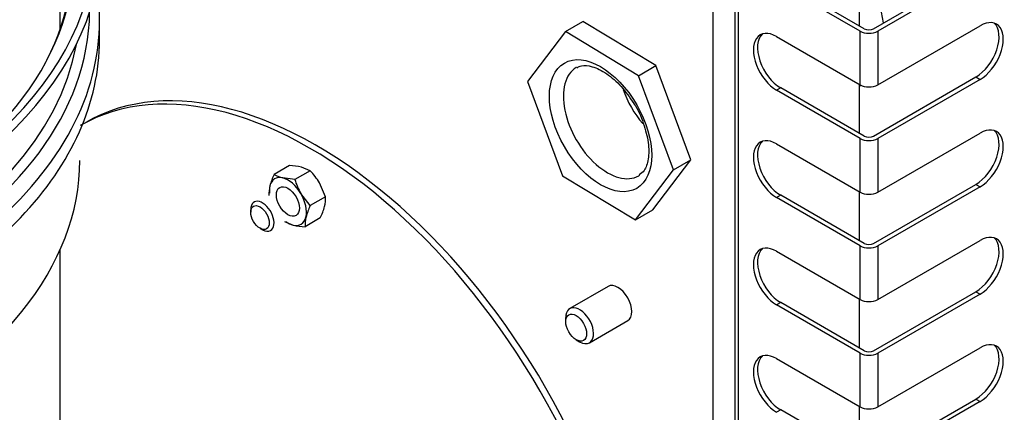
# Model space of a CAD drawing. Units: millimetres. Extents: x 1198 to 8676, y 884 to 8895.
# Drawn here: x 7979 to 8129, y 7733 to 7792 of the extents above; entities that cross this region are included whole.
import ezdxf

# ---------------------------------------------------------------- set-up
doc = ezdxf.new("R2010")
doc.units = ezdxf.units.MM
for name, color, linetype in [('532511059-A_WESS', 7, 'Continuous'), ('Default', 7, 'Continuous'), ('DUMMY_563404151-', 7, 'Continuous')]:
    doc.layers.add(name, color=color, linetype=linetype)

# ---------------------------------------------------------------- blocks, each defined once
blk = doc.blocks.new('SE8')
at = {"layer": '532511059-A_WESS', "color": 7, "linetype": 'Continuous'}
for p, q in [((7985.1, 7790.96), (7985.1, 7805.09)), ((7991.1, 7789.34), (7991.1, 7792.24)), ((7985.1, 7384.68), (7985.1, 7757.4))]:
    blk.add_line(p, q, dxfattribs=at)
for centre, major_axis, start_param, end_param in [((7893.9, 7822.39), (-96, 0), 0, 3.459152), ((7893.9, 7826.33), (91.2, 0), 3.141593, 6.283185), ((7893.9, 7804.01), (-97.38, 0), 0, 3.349744), ((7893.9, 7804.7), (-96.54, 0), 0, 3.318662), ((7893.9, 7802.05), (-93.29, 0), 2.373426, 3.252675), ((7893.9, 7801.48), (-93, 0), 2.853991, 3.252461), ((7893.9, 7792.24), (-97.2, 0), 2.63879, 3.237511), ((7893.9, 7793.95), (-95.7, 0), 0.006714, 3.134878), ((7893.9, 7789.34), (-97.2, 0), 2.63879, 3.141593), ((7893.9, 7794.35), (-94.2, 0), 0.105116, 3.036476), ((7893.9, 7771.01), (-94.2, 0), 2.705778, 3.141593), ((7893.9, 7792.24), (-97.2, 0), 0.532336, 2.63879), ((7893.9, 7789.34), (-97.2, 0), 0.532336, 2.63879), ((7893.9, 7771.01), (-94.2, 0), 0.427506, 2.705778)]:
    blk.add_ellipse(centre, major_axis=major_axis, ratio=0.57735, start_param=start_param, end_param=end_param, dxfattribs=at)
at = {"layer": 'DUMMY_563404151-', "color": 7, "linetype": 'Continuous'}
for p, q in [((8087.73, 8045.64), (8087.73, 7625.8)), ((8088.28, 8044.86), (8088.28, 7625.02)), ((8084.47, 7615.55), (8084.47, 7822.53)), ((8108.86, 7791.06), (8124.42, 7800.04)), ((8125.05, 7799.67), (8109.5, 7790.69)), ((8107.45, 7791.06), (8094.74, 7798.39)), ((8106.67, 7798.94), (8106.67, 7791.51)), ((8106.81, 7790.69), (8094.11, 7798.02)), ((8062, 7790.62), (8064.65, 7792.16)), ((8075.75, 7785.44), (8064.65, 7792.16)), ((8062, 7790.62), (8056.22, 7783.02)), ((8073.1, 7783.91), (8062, 7790.62)), ((8106.81, 7782.52), (8106.81, 7790.69)), ((8109.5, 7782.52), (8125.05, 7791.51)), ((8109.5, 7790.69), (8109.5, 7782.52)), ((8094.11, 7789.86), (8106.81, 7782.52)), ((8073.1, 7783.91), (8075.75, 7785.44)), ((8081.07, 7771.11), (8075.75, 7785.44)), ((8078.42, 7769.58), (8073.1, 7783.91)), ((8108.86, 7774.73), (8124.42, 7783.71)), ((8125.05, 7783.34), (8109.5, 7774.36)), ((8124.42, 7783.71), (8125.05, 7783.34)), ((8056.22, 7783.02), (8061.54, 7768.69)), ((8094.74, 7782.06), (8094.11, 7781.69)), ((8106.81, 7774.36), (8094.11, 7781.69)), ((8107.45, 7774.73), (8094.74, 7782.06)), ((8106.67, 7782.61), (8106.67, 7775.18)), ((8106.67, 7782.33), (8106.91, 7782.47)), ((8106.81, 7766.19), (8106.81, 7774.36)), ((8109.5, 7766.19), (8125.05, 7775.18)), ((8109.5, 7774.36), (8109.5, 7766.19)), ((8094.11, 7773.53), (8106.81, 7766.19)), ((8019.99, 7770.23), (8017.67, 7768.89)), ((8023.13, 7769.46), (8021.81, 7769.99)), ((8075.29, 7763.5), (8081.07, 7771.11)), ((8078.42, 7769.58), (8081.07, 7771.11)), ((8020.81, 7768.12), (8018.98, 7768.36)), ((8023.13, 7769.46), (8020.81, 7768.12)), ((8061.54, 7768.69), (8072.64, 7761.97)), ((8072.64, 7761.97), (8078.42, 7769.58)), ((8025.48, 7765.48), (8024.56, 7767.62)), ((8108.86, 7758.4), (8124.42, 7767.38)), ((8125.05, 7767.01), (8109.5, 7758.03)), ((8124.42, 7767.38), (8125.05, 7767.01)), ((8023.16, 7764.14), (8021.73, 7765.98)), ((8025.48, 7765.48), (8023.16, 7764.14)), ((8094.74, 7765.73), (8094.11, 7765.36)), ((8106.81, 7758.03), (8094.11, 7765.36)), ((8107.45, 7758.4), (8094.74, 7765.73)), ((8106.67, 7766.28), (8106.67, 7758.85)), ((8014.11, 7763.54), (8014.11, 7763.13)), ((8024.69, 7762.28), (8022.37, 7760.94)), ((8072.64, 7761.97), (8075.29, 7763.5)), ((8015.52, 7760.68), (8015.88, 7760.48)), ((8019.23, 7761.71), (8020.55, 7761.18)), ((8106.81, 7749.86), (8106.81, 7758.03)), ((8109.5, 7749.86), (8125.05, 7758.85)), ((8109.5, 7758.03), (8109.5, 7749.86)), ((8094.11, 7757.2), (8106.81, 7749.86)), ((8068.47, 7751.85), (8062.64, 7748.48)), ((8108.86, 7742.07), (8124.42, 7751.05)), ((8125.05, 7750.68), (8109.5, 7741.7)), ((8124.42, 7751.05), (8125.05, 7750.68)), ((8094.74, 7749.4), (8094.11, 7749.03)), ((8106.81, 7741.7), (8094.11, 7749.03)), ((8107.45, 7742.07), (8094.74, 7749.4)), ((8106.67, 7749.95), (8106.67, 7742.52)), ((8062.01, 7747.11), (8062.01, 7746.5)), ((8065.64, 7743.29), (8071.47, 7746.65)), ((8063.61, 7743.74), (8064.14, 7743.43)), ((8106.81, 7733.53), (8106.81, 7741.7)), ((8109.5, 7733.53), (8125.05, 7742.52)), ((8109.5, 7741.7), (8109.5, 7733.53)), ((8094.11, 7740.87), (8106.81, 7733.53)), ((8108.86, 7725.74), (8124.42, 7734.72)), ((8125.05, 7734.35), (8109.5, 7725.37)), ((8124.42, 7734.72), (8125.05, 7734.35)), ((8094.74, 7733.07), (8094.11, 7732.7)), ((8107.45, 7725.74), (8094.74, 7733.07)), ((8106.67, 7733.62), (8106.67, 7726.19))]:
    blk.add_line(p, q, dxfattribs=at)
for centre, radius, start, end in [((8019.59, 7760.15), 10.08, 77.2826, 87.741), ((8026.58, 7764.6), 9.89, 154.2909, 165.1026), ((8020.05, 7772.89), 4.66, 239.2587, 256.8037), ((8016, 7762.45), 10, 31.0915, 44.4812), ((8021.66, 7765.95), 4.79, 165.6643, 183.2354), ((8030.31, 7770.96), 9.92, 196.6579, 210.1171), ((8020.7, 7765.21), 4.79, 345.6622, 3.2376), ((8032.07, 7759.85), 9.89, 154.2909, 165.1026), ((8015.79, 7766.56), 9.88, 334.2834, 345.11), ((8027.15, 7761.21), 4.79, 165.6643, 183.2354), ((8022.77, 7771.01), 10.08, 257.2826, 267.741)]:
    blk.add_arc(centre, radius, start, end, dxfattribs=at)
for centre, major_axis, start_param, end_param in [((8100.37, 7795.38), (-7.22, 12.51), 4.126474, 4.631676), ((8125.05, 7787.42), (-2.5, -4.33), 0.785398, 3.926991), ((8108.15, 7791.46), (1.9, 0), 3.926991, 5.497787), ((8108.15, 7791.46), (1, 0), 3.926991, 5.497787), ((8124.42, 7787.79), (-2.5, -4.33), 0.785398, 3.013967), ((8094.11, 7785.78), (2.5, -4.33), 2.356194, 5.497787), ((8094.74, 7786.14), (2.5, -4.33), 3.269218, 5.497787), ((8023.16, 7715.69), (35, -60.62), 0, 3.141593), ((8068.38, 7776.91), (-4.75, 8.23), 0, 3.141593), ((8068.38, 7776.91), (-4.75, 8.23), 6.272287, 6.283185), ((8024.01, 7716.18), (35, -60.62), 0, 3.141593), ((8076.79, 7781.77), (4.75, -8.23), 4.384393, 5.027515), ((8108.15, 7783.3), (-1.9, 0), 0.785398, 2.356194), ((8125.05, 7771.09), (-2.5, -4.33), 0.785398, 3.926991), ((8094.11, 7769.45), (2.5, -4.33), 2.356194, 5.497787), ((8108.15, 7775.13), (1.9, 0), 3.926991, 5.497787), ((8108.15, 7775.13), (1, 0), 3.926991, 5.497787), ((8124.42, 7771.46), (-2.5, -4.33), 0.785398, 3.013967), ((8094.74, 7769.81), (2.5, -4.33), 3.269218, 5.497787), ((8019.76, 7764.77), (2, -3.46), 2.636019, 3.683216), ((8019.76, 7764.77), (-2, 3.46), 4.730414, 5.777611), ((8068.38, 7776.91), (-4.75, 8.23), 3.141593, 3.175724), ((8019.76, 7764.77), (-2, 3.46), 0.541623, 0.895665), ((8019.76, 7764.77), (-2, 3.46), 3.683216, 4.730414), ((8108.15, 7766.97), (-1.9, 0), 0.785398, 2.356194), ((8015.88, 7762.52), (1.25, -2.17), 0, 3.926991), ((8019.76, 7764.77), (-2, 3.46), 2.636019, 3.683216), ((8019.76, 7764.77), (2, -3.46), 5.387521, 5.777611), ((8015.88, 7762.52), (1.25, -2.17), 5.497787, 6.283185), ((8124.42, 7755.13), (-2.5, -4.33), 0.785398, 3.013967), ((8125.05, 7754.76), (-2.5, -4.33), 0.785398, 3.926991), ((8094.11, 7753.12), (2.5, -4.33), 2.356194, 5.497787), ((8108.15, 7758.81), (1.9, 0), 3.926991, 5.497787), ((8108.15, 7758.81), (1, 0), 3.926991, 5.497787), ((8094.74, 7753.48), (2.5, -4.33), 3.269218, 5.497787), ((8069.97, 7749.25), (-1.5, 2.6), 3.141593, 6.283185), ((8064.14, 7745.88), (1.5, -2.6), 0, 3.926991), ((8108.15, 7750.64), (-1.9, 0), 0.785398, 2.356194), ((8064.14, 7745.88), (1.5, -2.6), 5.497787, 6.283185), ((8124.42, 7738.8), (-2.5, -4.33), 0.785398, 3.013967), ((8125.05, 7738.43), (-2.5, -4.33), 0.785398, 3.926991), ((8094.11, 7736.79), (2.5, -4.33), 2.356194, 5.497787), ((8094.74, 7737.15), (2.5, -4.33), 3.269218, 5.497787), ((8108.15, 7742.48), (1.9, 0), 3.926991, 5.497787), ((8108.15, 7742.48), (1, 0), 3.926991, 5.497787), ((8108.15, 7734.31), (-1.9, 0), 0.785398, 2.356194)]:
    blk.add_ellipse(centre, major_axis=major_axis, ratio=0.57735, start_param=start_param, end_param=end_param, dxfattribs=at)
for centre, major_axis in [((8067.32, 7776.3), (5.5, -9.53)), ((8019.76, 7764.77), (1.24, -2.14)), ((8015.52, 7762.32), (1, -1.73)), ((8063.61, 7745.58), (1.12, -1.95))]:
    blk.add_ellipse(centre, major_axis=major_axis, ratio=0.57735, dxfattribs=at)
for points, knots in [([(8063.72, 7785.07), (8063.95, 7785.23), (8064.48, 7785.55), (8066.05, 7785.41), (8068.22, 7784.37), (8070.55, 7782.34), (8071.71, 7780.66), (8072.37, 7779.68)], [0, 0, 0, 0, 0.1333, 0.341225, 0.565042, 0.783644, 1, 1, 1, 1]), ([(8072.37, 7779.68), (8072.38, 7779.67), (8073.01, 7778.83), (8073.92, 7776.63), (8074.7, 7773.69), (8074.68, 7771.13), (8074.06, 7769.43), (8073.51, 7769.01), (8073.21, 7768.82)], [0, 0, 0, 0, 0.002812, 0.215104, 0.426439, 0.634527, 0.839544, 1, 1, 1, 1])]:
    blk.add_open_spline(points, degree=3, knots=knots, dxfattribs=at)

msp = doc.modelspace()

# ---------------------------------------------------------------- block references
at = {"layer": 'Default'}
msp.add_blockref('SE8', (0, 0), dxfattribs=at)

doc.saveas('drawing.dxf')
